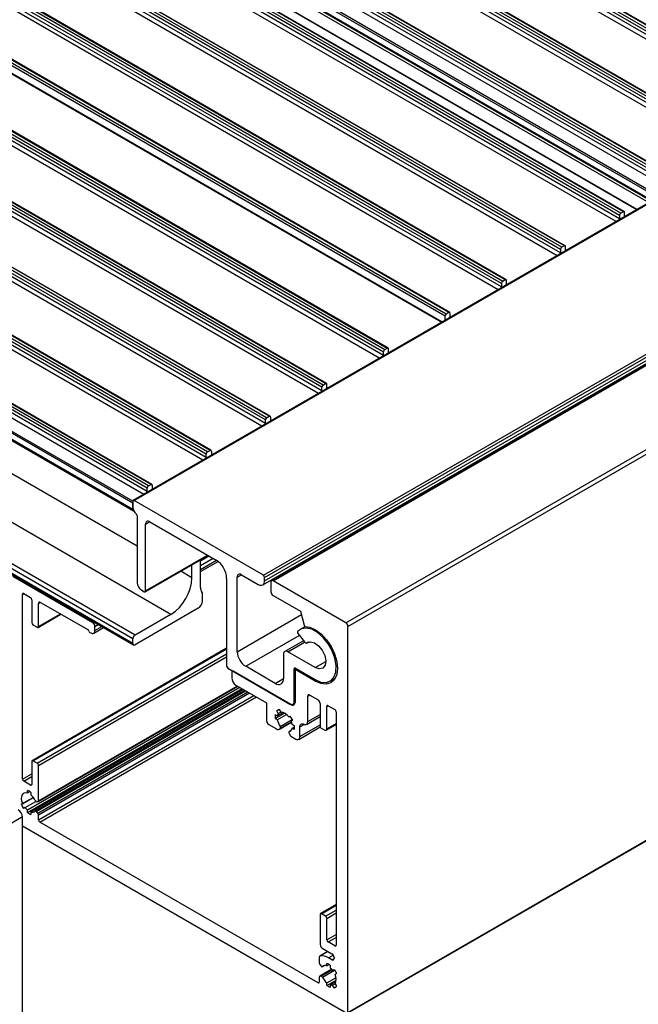
# Model space of a CAD drawing. Units: millimetres. Extents: x 1023 to 1851, y 10 to 592.
# Drawn here: x 1572 to 1601, y 73 to 118 of the extents above; entities that cross this region are included whole.
import ezdxf

# ---------------------------------------------------------------- set-up
doc = ezdxf.new("R2010")
doc.units = ezdxf.units.MM

msp = doc.modelspace()

# ---------------------------------------------------------------- linework, layer by layer
at = {"color": 7, "linetype": 'Continuous', "lineweight": 25}
for p, q in [((1607.842, 113.754), (1462.001, 197.946)), ((1607.9, 113.855), (1462.059, 198.047)), ((1608.017, 113.923), (1462.176, 198.115)), ((1608.058, 113.927), (1462.217, 198.119)), ((1607.842, 113.597), (1462.001, 197.789)), ((1605.294, 112.351), (1459.453, 196.543)), ((1605.336, 112.355), (1459.495, 196.547)), ((1605.119, 112.183), (1459.278, 196.375)), ((1605.119, 112.026), (1459.278, 196.218)), ((1605.178, 112.284), (1459.337, 196.476)), ((1602.397, 110.611), (1456.556, 194.803)), ((1602.455, 110.712), (1456.614, 194.904)), ((1602.572, 110.78), (1456.731, 194.972)), ((1602.613, 110.784), (1456.772, 194.976)), ((1602.397, 110.454), (1456.556, 194.646)), ((1599.869, 109.152), (1454.028, 193.344)), ((1599.927, 109.253), (1454.087, 193.445)), ((1600.044, 109.32), (1454.203, 193.512)), ((1600.085, 109.324), (1454.244, 193.516)), ((1600.677, 109.422), (1454.912, 193.571)), ((1455.923, 193.752), (1601.34, 109.805)), ((1599.869, 108.995), (1454.028, 193.187)), ((1457.434, 192.746), (1601.224, 109.738)), ((1597.363, 107.753), (1451.522, 191.945)), ((1597.147, 107.58), (1451.306, 191.772)), ((1597.147, 107.423), (1451.306, 191.615)), ((1597.205, 107.681), (1451.364, 191.873)), ((1597.322, 107.749), (1451.481, 191.941)), ((1594.424, 106.009), (1448.583, 190.201)), ((1594.483, 106.11), (1448.642, 190.302)), ((1594.599, 106.177), (1448.759, 190.369)), ((1594.641, 106.181), (1448.8, 190.373)), ((1594.424, 105.851), (1448.583, 190.044)), ((1591.877, 104.605), (1446.036, 188.798)), ((1591.994, 104.673), (1446.153, 188.865)), ((1592.035, 104.677), (1446.194, 188.869)), ((1445.896, 188.379), (1591.672, 104.224)), ((1591.692, 104.235), (1445.932, 188.38)), ((1591.819, 104.504), (1445.978, 188.697)), ((1443.139, 187.058), (1588.98, 102.865)), ((1443.197, 187.159), (1589.038, 102.967)), ((1443.314, 187.226), (1589.155, 103.034)), ((1589.196, 103.038), (1443.355, 187.23)), ((1443.139, 186.9), (1588.98, 102.708)), ((1586.357, 101.399), (1440.516, 185.591)), ((1586.141, 101.227), (1440.3, 185.419)), ((1586.141, 101.069), (1440.3, 185.261)), ((1586.199, 101.328), (1440.358, 185.52)), ((1586.316, 101.395), (1440.475, 185.587)), ((1583.535, 99.722), (1437.694, 183.914)), ((1583.593, 99.823), (1437.752, 184.015)), ((1583.71, 99.891), (1437.869, 184.083)), ((1583.751, 99.895), (1437.91, 184.087)), ((1583.535, 99.565), (1437.694, 183.757)), ((1580.871, 98.252), (1435.03, 182.444)), ((1580.987, 98.319), (1435.147, 182.511)), ((1581.029, 98.323), (1435.188, 182.515)), ((1580.812, 98.151), (1434.972, 182.343)), ((1580.812, 97.994), (1434.972, 182.186)), ((1578.09, 96.579), (1432.249, 180.771)), ((1578.09, 96.422), (1432.249, 180.614)), ((1578.148, 96.68), (1432.308, 180.872)), ((1578.265, 96.748), (1432.424, 180.94)), ((1578.306, 96.752), (1432.466, 180.944)), ((1577.429, 95.883), (1431.588, 180.075)), ((1577.429, 95.591), (1431.588, 179.783)), ((1431.617, 179.72), (1577.457, 95.528)), ((1722.314, 179.642), (1577.445, 96.011)), ((1577.487, 96.007), (1722.355, 179.638)), ((1583.445, 92.567), (1728.313, 176.198)), ((1583.503, 92.466), (1728.371, 176.097)), ((1583.417, 92.121), (1728.286, 175.752)), ((1583.503, 92.31), (1728.371, 175.941)), ((1728.692, 175.947), (1583.823, 92.316)), ((1583.892, 92.309), (1728.76, 175.94)), ((1579.179, 90.763), (1433.338, 174.955)), ((1577.429, 89.641), (1431.588, 173.833)), ((1577.526, 89.809), (1431.685, 174.001)), ((1587.248, 90.372), (1732.117, 174.003)), ((1587.345, 90.203), (1732.214, 173.834)), ((1577.429, 89.416), (1431.588, 173.608)), ((1431.617, 173.545), (1577.457, 89.353)), ((1587.328, 72.381), (1732.197, 156.012)), ((1587.345, 72.419), (1732.214, 156.05)), ((1599.869, 109.152), (1599.869, 108.995)), ((1600.044, 109.32), (1599.927, 109.253)), ((1600.102, 109.129), (1600.102, 109.287)), ((1597.147, 107.58), (1597.147, 107.423)), ((1597.322, 107.749), (1597.205, 107.681)), ((1597.38, 107.558), (1597.38, 107.715)), ((1594.424, 106.009), (1594.424, 105.851)), ((1594.599, 106.177), (1594.483, 106.11)), ((1594.658, 105.986), (1594.658, 106.143)), ((1591.819, 104.308), (1591.819, 104.504)), ((1591.994, 104.673), (1591.877, 104.605)), ((1592.052, 104.482), (1592.052, 104.639)), ((1589.038, 102.967), (1589.155, 103.034)), ((1588.98, 102.708), (1588.98, 102.865)), ((1589.213, 102.843), (1589.213, 103)), ((1586.141, 101.069), (1586.141, 101.227)), ((1586.199, 101.328), (1586.316, 101.395)), ((1586.374, 101.165), (1586.374, 101.361)), ((1586.374, 101.187), (1586.393, 101.176)), ((1583.593, 99.823), (1583.71, 99.891)), ((1583.768, 99.857), (1583.768, 99.7)), ((1583.535, 99.565), (1583.535, 99.722)), ((1580.812, 97.994), (1580.812, 98.151)), ((1580.871, 98.252), (1580.987, 98.319)), ((1581.046, 98.285), (1581.046, 98.128)), ((1578.148, 96.68), (1578.265, 96.748)), ((1578.323, 96.714), (1578.323, 96.557)), ((1578.09, 96.422), (1578.09, 96.579)), ((1577.428, 95.973), (1577.428, 95.704)), ((1577.429, 95.591), (1577.429, 95.883)), ((1583.445, 92.567), (1577.487, 96.007)), ((1577.623, 95.307), (1577.623, 92.223)), ((1578.012, 91.841), (1578.012, 94.918)), ((1578.206, 95.03), (1581.264, 93.265)), ((1577.995, 91.803), (1580.895, 93.478)), ((1580.151, 92.447), (1580.151, 93.048)), ((1580.54, 91.998), (1580.54, 93.273)), ((1580.54, 92.736), (1581.352, 93.205)), ((1582.433, 92.59), (1583.211, 92.141)), ((1575.581, 90.371), (1571.886, 92.504)), ((1581.75, 92.423), (1581.751, 88.381)), ((1582.239, 89.042), (1582.239, 92.478)), ((1583.503, 92.31), (1583.503, 92.466)), ((1583.795, 92.253), (1583.795, 91.804)), ((1587.248, 90.372), (1583.892, 92.309)), ((1572.333, 83.174), (1572.333, 91.684)), ((1572.392, 91.718), (1572.703, 91.538)), ((1577.817, 91.886), (1577.954, 91.808)), ((1580.637, 91.381), (1580.637, 91.682)), ((1572.761, 91.437), (1572.761, 90.382)), ((1573.072, 90.202), (1573.072, 91.257)), ((1573.17, 91.314), (1575.344, 90.059)), ((1583.892, 91.636), (1585.156, 90.906)), ((1573.055, 90.164), (1574.108, 90.772)), ((1580.443, 91.044), (1577.526, 89.36)), ((1579.179, 90.763), (1577.526, 89.809)), ((1585.156, 90.906), (1585.338, 90.207)), ((1572.82, 90.281), (1573.014, 90.168)), ((1575.445, 89.933), (1575.484, 89.91)), ((1575.621, 89.897), (1576.068, 90.155)), ((1575.678, 90.023), (1575.678, 90.202)), ((1585.042, 89.859), (1585.333, 89.496)), ((1585.386, 90.207), (1585.144, 90.067)), ((1587.345, 72.419), (1587.345, 90.203)), ((1577.429, 89.416), (1577.429, 89.641)), ((1585.291, 89.549), (1584.435, 89.056)), ((1585.45, 89.447), (1585.525, 89.49)), ((1581.751, 89.199), (1572.778, 84.02)), ((1585.831, 88.315), (1584.573, 89.042)), ((1584.378, 88.93), (1584.378, 87.807)), ((1581.809, 88.28), (1584.668, 86.63)), ((1581.986, 88.11), (1581.986, 87.841)), ((1582.02, 88.158), (1582.003, 88.148)), ((1584.709, 86.606), (1582.045, 88.144)), ((1583.989, 87.583), (1582.628, 88.368)), ((1584.862, 86.742), (1584.862, 88.247)), ((1584.903, 88.223), (1584.962, 88.256)), ((1584.903, 88.223), (1584.903, 86.718)), ((1585.831, 87.687), (1584.903, 88.223)), ((1584.92, 88.28), (1585.829, 87.756)), ((1586.519, 87.686), (1586.761, 87.826)), ((1572.567, 81.747), (1582.36, 87.4)), ((1572.567, 81.632), (1582.459, 87.343)), ((1572.722, 81.657), (1582.516, 87.31)), ((1582.586, 87.27), (1572.929, 81.695)), ((1573.055, 82.135), (1582.268, 87.453)), ((1582.181, 87.504), (1583.592, 86.689)), ((1583.592, 86.689), (1583.592, 85.858)), ((1584.805, 86.616), (1584.898, 86.67)), ((1585.487, 85.819), (1585.487, 86.988)), ((1585.584, 87.044), (1585.965, 86.824)), ((1584.062, 86.31), (1584.172, 86.373)), ((1584.132, 86.188), (1584.062, 86.31)), ((1584.087, 86.089), (1584.351, 86.241)), ((1584.132, 86.188), (1584.242, 86.252)), ((1584.172, 86.373), (1584.242, 86.252)), ((1586.062, 86.655), (1586.062, 85.555)), ((1586.373, 85.488), (1586.373, 86.521)), ((1586.431, 86.554), (1586.743, 86.375)), ((1586.801, 86.274), (1586.801, 75.518)), ((1583.988, 85.967), (1584.416, 86.213)), ((1583.988, 86.146), (1584.087, 86.089)), ((1584.087, 85.909), (1583.988, 85.967)), ((1584.087, 85.909), (1584.506, 86.151)), ((1584.184, 85.47), (1584.745, 85.793)), ((1584.615, 86.036), (1584.685, 86.077)), ((1584.615, 86.036), (1584.685, 86.077)), ((1584.795, 85.887), (1584.725, 85.846)), ((1585.43, 85.693), (1586.062, 86.058)), ((1583.69, 85.69), (1584.047, 85.483)), ((1584.215, 85.498), (1584.231, 85.52)), ((1584.71, 85.399), (1584.634, 85.355)), ((1584.77, 85.695), (1584.869, 85.637)), ((1584.77, 85.515), (1584.875, 85.576)), ((1584.869, 85.458), (1584.77, 85.515)), ((1585.072, 85.002), (1586.062, 85.574)), ((1585.129, 85.128), (1585.129, 85.577)), ((1586.062, 85.555), (1586.276, 85.432)), ((1586.345, 85.425), (1586.801, 85.688)), ((1584.626, 85.292), (1584.659, 85.209)), ((1584.709, 85.146), (1584.934, 85.016)), ((1572.761, 83.982), (1572.761, 82.927)), ((1573.014, 83.903), (1572.82, 84.016)), ((1573.072, 82.173), (1573.072, 83.802)), ((1572.703, 82.893), (1572.392, 83.073)), ((1572.567, 82.535), (1572.567, 82.649)), ((1572.567, 82.535), (1572.672, 82.595)), ((1572.278, 82.011), (1572.831, 82.33)), ((1572.348, 82.052), (1572.831, 82.33)), ((1572.458, 81.861), (1572.948, 82.144)), ((1572.722, 82.56), (1572.722, 82.445)), ((1572.278, 82.011), (1572.348, 82.052)), ((1572.458, 81.861), (1572.388, 81.821)), ((1572.567, 81.632), (1572.567, 81.747)), ((1572.987, 82.126), (1573.043, 82.131)), ((1572.331, 81.424), (1571.845, 81.143)), ((1572.331, 63.909), (1572.331, 81.424)), ((1572.722, 81.657), (1572.722, 81.542)), ((1573.043, 81.6), (1572.987, 81.67)), ((1573.072, 81.287), (1573.072, 81.525)), ((1572.331, 81.019), (1587.287, 72.385)), ((1585.965, 73.778), (1573.131, 81.186)), ((1586.801, 77.387), (1586.079, 76.97)), ((1586.062, 76.932), (1586.062, 75.54)), ((1586.315, 76.854), (1586.12, 76.966)), ((1586.373, 75.765), (1586.373, 76.753)), ((1586.159, 75.372), (1586.606, 75.114)), ((1586.743, 75.484), (1586.431, 75.664)), ((1586.023, 74.955), (1586.023, 74.697)), ((1586.412, 75.226), (1586.052, 75.018)), ((1586.606, 74.844), (1586.451, 74.934)), ((1586.704, 74.945), (1586.704, 74.9)), ((1586.052, 74.622), (1586.108, 74.552)), ((1586.167, 74.527), (1586.243, 74.571)), ((1586.373, 74.565), (1586.373, 74.679)), ((1586.373, 74.565), (1586.478, 74.625)), ((1586.529, 74.589), (1586.529, 74.475)), ((1586.023, 74.048), (1586.023, 73.811)), ((1586.597, 74.408), (1586.04, 74.086)), ((1586.108, 74.095), (1586.052, 74.09)), ((1586.373, 73.776), (1586.792, 74.018)), ((1586.637, 74.36), (1586.707, 74.401)), ((1586.637, 74.36), (1586.707, 74.401)), ((1586.78, 74.189), (1586.747, 74.17)), ((1586.373, 73.662), (1586.801, 73.909)), ((1586.373, 73.662), (1586.373, 73.776)), ((1586.529, 73.687), (1586.792, 73.839)), ((1586.529, 73.687), (1586.529, 73.572)), ((1586.637, 73.676), (1586.747, 73.739)), ((1586.707, 73.554), (1586.637, 73.676)), ((1586.707, 73.554), (1586.795, 73.605)), ((1586.747, 73.739), (1586.78, 73.682))]:
    msp.add_line(p, q, dxfattribs=at)
at = {"color": 8, "linetype": 'Continuous', "lineweight": 25}
for p, q in [((1607.681, 113.465), (1461.904, 197.62)), ((1604.958, 111.894), (1459.182, 196.049)), ((1602.236, 110.322), (1456.459, 194.478)), ((1601.633, 109.974), (1455.895, 194.107)), ((1601.38, 109.828), (1455.895, 193.815)), ((1601.711, 110.019), (1455.934, 194.175)), ((1600.661, 109.413), (1454.885, 193.568)), ((1599.708, 108.863), (1453.932, 193.018)), ((1457.431, 192.748), (1601.224, 109.738)), ((1596.986, 107.291), (1451.209, 191.446)), ((1594.263, 105.72), (1448.487, 189.875)), ((1443.042, 186.732), (1588.819, 102.577)), ((1585.98, 100.938), (1440.203, 185.093)), ((1583.374, 99.433), (1437.598, 183.588)), ((1580.652, 97.862), (1434.875, 182.017)), ((1577.929, 96.29), (1432.152, 180.446)), ((1577.428, 95.973), (1431.627, 180.143)), ((1577.623, 93.907), (1434.311, 176.639)), ((1600.136, 109.11), (1600.102, 109.129)), ((1597.414, 107.538), (1597.38, 107.558)), ((1594.691, 105.967), (1594.658, 105.986)), ((1592.086, 104.462), (1592.052, 104.482)), ((1589.213, 102.843), (1589.247, 102.824)), ((1583.802, 99.68), (1583.768, 99.7)), ((1581.079, 98.109), (1581.046, 98.128)), ((1578.357, 96.537), (1578.323, 96.557)), ((1578.012, 94.918), (1578.206, 95.03)), ((1578.012, 91.841), (1580.871, 93.492)), ((1580.54, 93.234), (1580.929, 93.458)), ((1580.54, 93.009), (1581.124, 93.346)), ((1580.54, 92.829), (1581.279, 93.256)), ((1580.151, 92.447), (1579.631, 92.748)), ((1582.239, 92.478), (1582.433, 92.59)), ((1572.333, 91.684), (1572.392, 91.718)), ((1573.072, 91.257), (1573.17, 91.314)), ((1573.072, 90.202), (1574.084, 90.786)), ((1575.581, 90.371), (1575.638, 90.404)), ((1582.239, 89.042), (1585.197, 90.749)), ((1575.678, 90.202), (1575.832, 90.291)), ((1575.678, 90.023), (1575.988, 90.201)), ((1582.628, 88.368), (1585.095, 89.792)), ((1584.573, 89.042), (1585.342, 89.486)), ((1585.457, 89.451), (1585.522, 89.488)), ((1572.82, 84.016), (1581.751, 89.172)), ((1573.014, 83.903), (1581.751, 88.947)), ((1573.072, 83.802), (1581.751, 88.812)), ((1585.831, 88.315), (1586.317, 88.596)), ((1584.862, 88.247), (1584.92, 88.28)), ((1583.989, 87.583), (1584.378, 87.807)), ((1585.831, 87.687), (1585.892, 87.722)), ((1572.987, 81.67), (1582.637, 87.24)), ((1573.043, 81.6), (1582.725, 87.189)), ((1573.072, 82.173), (1582.244, 87.467)), ((1573.072, 81.525), (1582.805, 87.143)), ((1573.072, 81.287), (1583.011, 87.025)), ((1573.131, 81.186), (1583.127, 86.957)), ((1584.862, 86.742), (1584.903, 86.766)), ((1585.487, 86.988), (1585.584, 87.044)), ((1584.709, 86.606), (1584.715, 86.609)), ((1586.373, 86.521), (1586.431, 86.554)), ((1584.215, 85.498), (1584.742, 85.802)), ((1584.218, 85.601), (1584.777, 85.924)), ((1584.231, 85.52), (1584.738, 85.813)), ((1585.487, 85.819), (1586.062, 86.151)), ((1584.639, 85.358), (1584.708, 85.397)), ((1585.129, 85.577), (1585.325, 85.691)), ((1585.129, 85.128), (1586.062, 85.667)), ((1586.373, 85.488), (1586.801, 85.735)), ((1572.333, 83.174), (1572.761, 83.421)), ((1572.392, 83.073), (1572.761, 83.286)), ((1572.703, 82.893), (1572.761, 82.927)), ((1586.12, 76.966), (1586.801, 77.359)), ((1586.315, 76.854), (1586.801, 77.135)), ((1586.373, 76.753), (1586.801, 77)), ((1586.373, 75.765), (1586.801, 76.012)), ((1586.431, 75.664), (1586.801, 75.877)), ((1586.743, 75.484), (1586.801, 75.518)), ((1586.067, 75.023), (1586.415, 75.224)), ((1586.451, 74.934), (1586.665, 75.057)), ((1586.606, 74.844), (1586.704, 74.9)), ((1586.171, 74.53), (1586.24, 74.57)), ((1586.052, 74.09), (1586.599, 74.406)), ((1586.108, 74.095), (1586.615, 74.388)), ((1586.171, 74.044), (1586.731, 74.367)), ((1585.965, 73.778), (1586.023, 73.811))]:
    msp.add_line(p, q, dxfattribs=at)
at = {"color": 7, "linetype": 'Continuous', "lineweight": 25, "flags": 128}
for points in [[(1599.863, 108.952), (1599.867, 108.972), (1599.869, 108.995)], [(1600.102, 109.129), (1600.104, 109.109), (1600.108, 109.094)], [(1597.38, 107.558), (1597.382, 107.537), (1597.386, 107.522)], [(1597.141, 107.381), (1597.145, 107.4), (1597.147, 107.423)], [(1594.418, 105.809), (1594.422, 105.828), (1594.424, 105.851)], [(1594.658, 105.986), (1594.659, 105.965), (1594.664, 105.951)], [(1592.052, 104.482), (1592.054, 104.461), (1592.058, 104.447)], [(1588.98, 102.708), (1588.978, 102.685), (1588.974, 102.666)], [(1589.219, 102.808), (1589.215, 102.822), (1589.213, 102.843)], [(1586.134, 101.027), (1586.139, 101.046), (1586.141, 101.069)], [(1583.529, 99.523), (1583.533, 99.542), (1583.535, 99.565)], [(1583.768, 99.7), (1583.77, 99.679), (1583.774, 99.664)], [(1581.046, 98.128), (1581.048, 98.107), (1581.052, 98.093)], [(1580.806, 97.951), (1580.811, 97.971), (1580.812, 97.994)], [(1578.084, 96.38), (1578.088, 96.399), (1578.09, 96.422)], [(1578.323, 96.557), (1578.325, 96.536), (1578.329, 96.521)], [(1585.829, 87.756), (1586.093, 87.645), (1586.338, 87.626), (1586.544, 87.702), (1586.697, 87.866), (1586.784, 88.106), (1586.8, 88.405), (1586.743, 88.738), (1586.618, 89.082), (1586.433, 89.411), (1586.203, 89.699), (1585.945, 89.926), (1585.678, 90.074), (1585.423, 90.131), (1585.199, 90.094), (1585.022, 89.966)], [(1585.338, 90.207), (1585.587, 90.174), (1585.853, 90.054), (1586.117, 89.855), (1586.362, 89.591), (1586.571, 89.278), (1586.731, 88.938), (1586.83, 88.594), (1586.862, 88.27), (1586.824, 87.986), (1586.72, 87.761), (1586.556, 87.612), (1586.344, 87.548), (1586.096, 87.574), (1585.831, 87.687)], [(1585.333, 89.496), (1585.349, 89.479), (1585.365, 89.465), (1585.382, 89.453), (1585.399, 89.445), (1585.416, 89.441), (1585.431, 89.44), (1585.445, 89.444), (1585.457, 89.451)], [(1585.457, 89.451), (1585.608, 89.504), (1585.795, 89.458), (1585.987, 89.319), (1586.155, 89.109), (1586.271, 88.862), (1586.317, 88.618), (1586.286, 88.415), (1586.182, 88.285), (1586.022, 88.25), (1585.831, 88.315)], [(1585.308, 85.698), (1585.343, 85.685), (1585.377, 85.68), (1585.408, 85.684), (1585.435, 85.696), (1585.457, 85.716), (1585.473, 85.744), (1585.483, 85.779), (1585.487, 85.819)], [(1584.639, 85.358), (1584.633, 85.355), (1584.627, 85.35), (1584.623, 85.343), (1584.621, 85.335), (1584.62, 85.325), (1584.62, 85.315), (1584.623, 85.303), (1584.626, 85.292)], [(1585.129, 85.577), (1585.132, 85.617), (1585.142, 85.652), (1585.158, 85.679), (1585.18, 85.7), (1585.207, 85.712), (1585.238, 85.716), (1585.272, 85.711), (1585.308, 85.698)], [(1572.348, 82.052), (1572.313, 82.159), (1572.296, 82.263), (1572.299, 82.358), (1572.321, 82.437), (1572.362, 82.497), (1572.419, 82.535), (1572.488, 82.548), (1572.567, 82.535)], [(1572.987, 81.67), (1572.979, 81.678), (1572.971, 81.686), (1572.962, 81.692), (1572.953, 81.696), (1572.945, 81.698), (1572.937, 81.697), (1572.93, 81.695), (1572.924, 81.691)], [(1586.108, 74.552), (1586.116, 74.543), (1586.125, 74.536), (1586.133, 74.53), (1586.142, 74.526), (1586.151, 74.524), (1586.158, 74.524), (1586.165, 74.526), (1586.171, 74.53)], [(1586.782, 74.281), (1586.789, 74.267), (1586.794, 74.252), (1586.797, 74.238), (1586.798, 74.225), (1586.796, 74.213), (1586.793, 74.203), (1586.787, 74.195), (1586.78, 74.189)], [(1586.78, 73.682), (1586.787, 73.668), (1586.793, 73.653), (1586.796, 73.639), (1586.798, 73.626), (1586.797, 73.613), (1586.794, 73.603), (1586.789, 73.594), (1586.782, 73.588)]]:
    msp.add_lwpolyline(points, dxfattribs=at)
at = {"color": 7, "linetype": 'Continuous', "lineweight": 25}
for centre, radius, start, end in [((1599.996, 109.146), 0.127, 122.6055, 177.3945), ((1600.067, 109.292), 0.036, 350.786, 129.2033), ((1597.273, 107.574), 0.127, 122.6055, 177.3945), ((1597.344, 107.721), 0.036, 350.786, 129.2033), ((1594.622, 106.149), 0.036, 350.786, 129.2033), ((1594.551, 106.003), 0.127, 122.6055, 177.3945), ((1591.945, 104.499), 0.127, 122.6055, 177.3945), ((1592.016, 104.645), 0.036, 350.786, 129.2033), ((1589.177, 103.006), 0.036, 350.786, 129.2033), ((1589.106, 102.86), 0.127, 122.6055, 177.3945), ((1586.267, 101.221), 0.127, 122.6055, 177.3945), ((1586.338, 101.367), 0.036, 350.786, 129.2033), ((1583.733, 99.863), 0.036, 350.786, 129.2033), ((1583.661, 99.717), 0.127, 122.6055, 177.3945), ((1580.939, 98.145), 0.127, 122.6055, 177.3945), ((1581.01, 98.291), 0.036, 350.786, 129.2033), ((1578.217, 96.573), 0.127, 122.6055, 177.3945), ((1578.288, 96.72), 0.036, 350.786, 129.2033), ((1577.464, 95.979), 0.036, 50.8075, 189.2248), ((1577.859, 95.726), 0.431, 182.9377, 229.3427), ((1577.488, 95.581), 0.06, 170.4916, 261.8333), ((1577.494, 95.301), 0.129, 2.9377, 49.3427), ((1578.13, 94.937), 0.12, 50.8075, 189.2248), ((1580.695, 92.375), 1.057, 2.6091, 57.3981), ((1582.358, 92.497), 0.12, 50.8075, 189.2248), ((1578.045, 92.242), 0.423, 182.6091, 237.3981), ((1578.04, 92.543), 2.113, 302.6055, 357.3945), ((1583.325, 92.281), 0.18, 230.8075, 9.2248), ((1583.376, 92.46), 0.127, 2.6091, 57.3981), ((1583.854, 92.263), 0.06, 50.7967, 189.214), ((1572.369, 91.69), 0.036, 50.7967, 189.214), ((1577.976, 91.835), 0.036, 230.8075, 9.2248), ((1580.861, 91.981), 0.321, 176.9877, 217.1917), ((1580.477, 91.69), 0.16, 356.9877, 37.1917), ((1584.006, 91.814), 0.211, 182.6055, 237.3945), ((1572.635, 91.431), 0.127, 2.6055, 57.3945), ((1573.132, 91.267), 0.06, 50.7967, 189.214), ((1580.215, 91.4), 0.423, 302.6055, 357.3945), ((1572.888, 90.387), 0.127, 182.6055, 237.3945), ((1575.467, 90.193), 0.211, 2.6055, 57.3945), ((1587.134, 90.194), 0.211, 2.6055, 57.3945), ((1573.037, 90.196), 0.036, 230.7967, 9.214), ((1575.275, 89.952), 0.127, 20.2271, 57.362), ((1575.513, 90.039), 0.127, 200.2271, 237.362), ((1575.56, 90.003), 0.12, 230.7967, 9.214), ((1585.108, 89.926), 0.0941, 155.0443, 225.5295), ((1577.488, 89.406), 0.06, 170.786, 309.2033), ((1577.64, 89.631), 0.211, 122.6055, 177.3945), ((1583.084, 89.08), 0.845, 182.6091, 237.3981), ((1584.497, 88.949), 0.12, 50.8075, 189.2248), ((1581.877, 88.386), 0.127, 182.6091, 237.3981), ((1582.022, 88.116), 0.036, 50.7967, 189.214), ((1584.897, 88.252), 0.036, 50.8075, 189.2248), ((1582.409, 87.86), 0.423, 182.6055, 237.3945), ((1584.141, 87.769), 0.24, 230.8075, 9.2248), ((1584.743, 86.723), 0.12, 230.8075, 9.2248), ((1584.785, 86.699), 0.12, 230.7967, 9.214), ((1585.546, 86.997), 0.06, 50.7967, 189.214), ((1585.851, 86.646), 0.211, 2.6055, 57.3945), ((1584.22, 86.164), 0.215, 102.8151, 137.1956), ((1584.231, 85.802), 0.45, 31.4116, 88.5937), ((1586.409, 86.526), 0.036, 50.7967, 189.214), ((1586.674, 86.268), 0.127, 2.6055, 57.3945), ((1583.803, 85.868), 0.211, 182.6055, 237.3945), ((1584.575, 86.056), 0.594, 171.3183, 188.6817), ((1584.326, 86.041), 0.244, 142.706, 168.6125), ((1584.874, 86.06), 0.801, 190.8747, 215.022), ((1583.802, 85.44), 1.089, 24.2115, 35.7885), ((1584.051, 85.563), 0.731, 10.3409, 22.7594), ((1584.123, 85.577), 0.121, 230.7518, 319.4672), ((1584.159, 85.55), 0.0778, 337.5707, 40.5975), ((1584.575, 85.544), 0.197, 288.9877, 351.7378), ((1584.282, 85.548), 0.594, 351.3183, 8.6817), ((1586.314, 85.478), 0.06, 230.7967, 9.214), ((1584.778, 85.253), 0.127, 200.2271, 237.362), ((1585.01, 85.109), 0.12, 230.7967, 9.214), ((1572.797, 83.988), 0.036, 50.7967, 189.214), ((1572.946, 83.797), 0.127, 2.6055, 57.3945), ((1572.46, 83.179), 0.127, 182.6055, 237.3945), ((1572.351, 82.096), 0.594, 51.3195, 68.6858), ((1572.726, 82.921), 0.036, 230.7967, 9.214), ((1572.198, 81.84), 0.801, 24.9776, 49.126), ((1572.997, 82.204), 0.0778, 199.4, 262.4346), ((1573.037, 82.167), 0.0363, 280.5468, 9.2519), ((1571.909, 81.404), 0.423, 2.6055, 57.3945), ((1573.271, 82.458), 1.089, 204.2115, 215.7885), ((1573.04, 82.304), 0.731, 217.2407, 229.6602), ((1572.795, 81.839), 0.197, 248.2682, 311.0252), ((1572.938, 82.096), 0.594, 231.3195, 248.6858), ((1572.946, 81.519), 0.127, 2.6393, 39.7721), ((1573.199, 81.293), 0.127, 182.6055, 237.3945), ((1586.098, 76.938), 0.036, 50.7967, 189.214), ((1586.246, 76.747), 0.127, 2.6055, 57.3945), ((1586.273, 75.55), 0.211, 182.6055, 237.3945), ((1586.5, 75.771), 0.127, 182.6055, 237.3945), ((1586.765, 75.512), 0.036, 230.7967, 9.214), ((1586.084, 74.964), 0.0618, 106.1695, 188.5393), ((1586.135, 74.447), 0.58, 57.049, 96.7824), ((1586.493, 74.936), 0.211, 2.6055, 57.3945), ((1586.644, 74.891), 0.06, 230.7967, 9.214), ((1586.15, 74.703), 0.127, 182.6393, 219.7721), ((1586.3, 74.382), 0.197, 68.2682, 131.0252), ((1586.157, 74.126), 0.594, 51.3195, 68.6858), ((1586.055, 73.918), 0.731, 37.2407, 49.6602), ((1586.059, 74.054), 0.0363, 100.5468, 189.2519), ((1586.098, 74.018), 0.0778, 19.4, 82.4346), ((1586.897, 74.382), 0.801, 204.9776, 229.126), ((1585.824, 73.764), 1.089, 28.3435, 35.7892), ((1586.352, 73.955), 0.45, 331.4134, 28.5866), ((1585.988, 73.805), 0.036, 230.7967, 9.214), ((1586.744, 74.126), 0.594, 231.3195, 248.6858), ((1586.606, 73.918), 0.244, 251.3924, 277.3034), ((1586.66, 73.764), 0.215, 282.8206, 304.836)]:
    msp.add_arc(centre, radius, start, end, dxfattribs=at)

doc.saveas('drawing.dxf')
